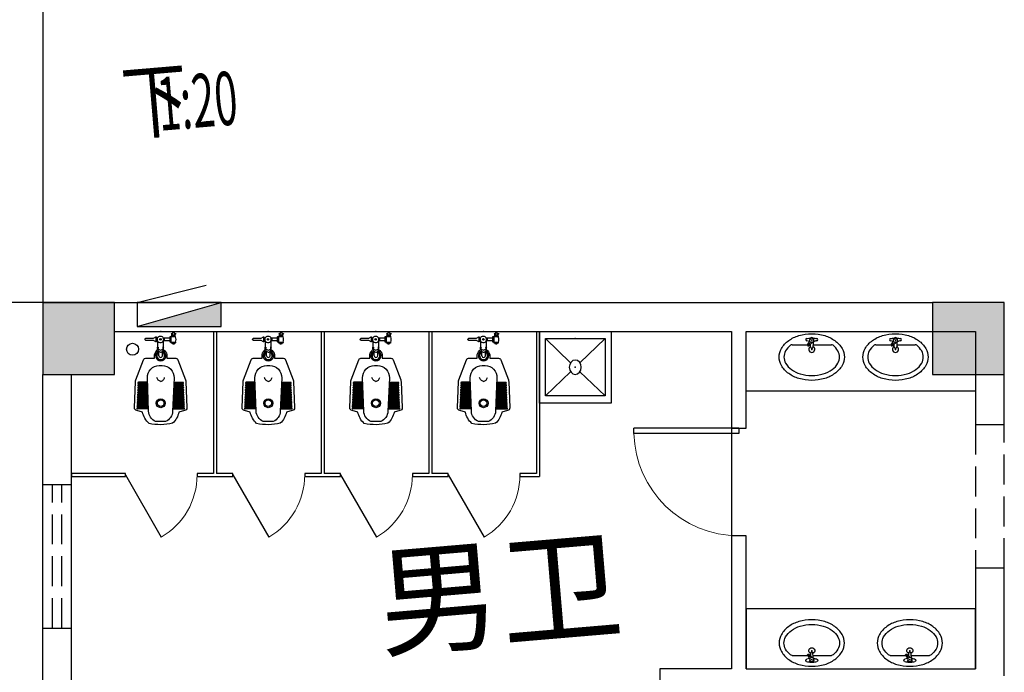
# Model space of a CAD drawing. Extents: x 5416 to 496568, y 97595 to 178335.
# Drawn here: x 26771 to 35004, y 149210 to 154665 of the extents above; entities that cross this region are included whole.
import ezdxf

# ---------------------------------------------------------------- set-up
doc = ezdxf.new("R2010")
doc.units = 0
doc.header["$LTSCALE"] = 1000
doc.linetypes.add('DASH', pattern=[0.35, 0.25, -0.1])
for name, color, linetype in [('A-FIXT', 241, 'Continuous'), ('COLUMN', 7, 'Continuous'), ('EQUIP_消火栓', 7, 'Continuous'), ('FURN', 35, 'Continuous'), ('LATRINE', 6, 'Continuous'), ('LVTRY', 6, 'Continuous'), ('PUB_HATCH', 8, 'Continuous'), ('PUB_TEXT', 7, 'Continuous'), ('TJ台阶-LEON.CN', 63, 'Continuous'), ('VPIPE-消防', 1, 'Continuous'), ('WALL', 7, 'Continuous'), ('WC卫生间—line-LEON.CN', 143, 'Continuous'), ('WINDOW', 4, 'Continuous'), ('车道', 6, 'Continuous')]:
    doc.layers.add(name, color=color, linetype=linetype)
doc.styles.add('_TCH_DIM', font='SIMPLEX.shx', dxfattribs={"width": 0.8, "bigfont": 'GBCBIG.shx'})

# ---------------------------------------------------------------- blocks, each defined once
blk = doc.blocks.new('A$C54BB6AA1')
for p, q in [((600, 600), (0, 600)), ((0, 600), (0, 0)), ((600, 0), (600, 600)), ((540, 550), (60, 550)), ((60, 550), (60, 50)), ((60, 550), (262.5, 339)), ((540, 550), (337.5, 339)), ((540, 50), (540, 550)), ((262.5, 261), (60, 50)), ((337.5, 261), (540, 50)), ((60, 50), (540, 50)), ((0, 0), (600, 0))]:
    blk.add_line(p, q)
blk.add_ellipse((300, 300), major_axis=(-60, 0), ratio=0.833333, start_param=1.570796326801382, end_param=7.853981633980968)
for p in [(300, 300), (540, 300)]:
    blk.add_point(p)
blk = doc.blocks.new('$DorLib2D$00000001')
at = {"color": 0, "linetype": 'ByBlock', "lineweight": -2}
for p, q in [((0.45, 0.975), (0.5, 0.975)), ((0.45, 0), (0.45, 0.975)), ((0.5, 0), (0.5, 0.975)), ((0.5, 0), (0.45, 0))]:
    blk.add_line(p, q, dxfattribs=at)
at = {"color": 0, "linetype": 'ByBlock', "lineweight": 13}
blk.add_arc((0.475, 0), 0.975, 91.46928, 180, dxfattribs=at)
blk = doc.blocks.new('$TWTSYS$00000508')
for p, q in [((-0.5, 0.5), (0.324, 1.224)), ((-0.5, 0.5), (-0.5, -0.5)), ((-0.5, -0.5), (0.5, 0.5)), ((0.5, 0.5), (-0.5, 0.5)), ((0.5, -0.5), (0.5, 0.5)), ((-0.5, -0.5), (0.5, -0.5))]:
    blk.add_line(p, q)
blk.add_solid([(0.5, -0.5), (0.5, 0.5), (-0.5, -0.5)])
blk = doc.blocks.new('A$C535F5CE6')
at = {"layer": 'WC卫生间—line-LEON.CN', "extrusion": (8.65306e-13, -1.50431e-08, 1)}
blk.add_hatch(color=256, dxfattribs=at).paths.add_polyline_path([(-2, -60.2, -1.000002), (-2, -73.8, -1.000002)])
at = {"layer": 'WC卫生间—line-LEON.CN'}
for p, q in [((-40.3, -46.4), (-40.3, -87.5)), ((-36.5, -54.3), (-36.5, -78.8)), ((24, -59.1), (31.9, -59.1)), ((24, -75.6), (31.9, -75.6)), ((31.9, -79.3), (31.9, -54.7)), ((-15, -203.6), (-15, -168.4)), ((15, -203.6), (15, -166.7)), ((-107.8, -485.6), (-188, -485.6)), ((-108.7, -465.4), (-187.1, -465.4)), ((-108.2, -475.4), (-187.1, -475.4)), ((-109.5, -445.8), (-185.9, -445.8)), ((-109.1, -455.8), (-185.9, -455.8)), ((-110.4, -425.7), (-185.3, -425.7)), ((-109.9, -435.7), (-185.3, -435.7)), ((107.8, -485.6), (188, -485.6)), ((108.2, -475.4), (187, -475.4)), ((108.7, -465.4), (187, -465.4)), ((109.1, -455.8), (185.9, -455.8)), ((109.5, -445.8), (185.9, -445.8)), ((109.9, -435.7), (185.3, -435.7)), ((110.3, -425.7), (185.3, -425.7)), ((-104.4, -566.2), (-191.8, -566.2)), ((-104, -576.2), (-191.8, -576.2)), ((-105.3, -546), (-190.8, -546)), ((-104.8, -556), (-190.8, -556)), ((-106.1, -525.9), (-190.2, -525.9)), ((-105.7, -535.9), (-190.2, -535.9)), ((-106.9, -506.3), (-189, -506.3)), ((-106.5, -516.3), (-189, -516.3)), ((-107.4, -495.6), (-188, -495.6)), ((104, -576.2), (191.8, -576.2)), ((104.4, -566.2), (191.8, -566.2)), ((104.8, -556), (190.8, -556)), ((105.2, -546), (190.8, -546)), ((105.7, -535.9), (190.2, -535.9)), ((106.1, -525.9), (190.2, -525.9)), ((106.5, -516.3), (189, -516.3)), ((106.9, -506.3), (189, -506.3)), ((107.4, -495.6), (188, -495.6)), ((-102, -638.7), (-193.2, -638.7)), ((-101.6, -648.7), (-193.2, -648.7)), ((-103.5, -586.3), (-192.5, -586.3)), ((-103.1, -596.3), (-192.5, -596.3)), ((-102.8, -603.3), (-192.5, -603.3)), ((-102.4, -613.3), (-192.5, -613.3)), ((-102.1, -620.2), (-192.5, -620.2)), ((-101.7, -630.2), (-192.5, -630.2)), ((101.6, -648.7), (193.2, -648.7)), ((101.7, -630.2), (192.5, -630.2)), ((102, -638.7), (193.2, -638.7)), ((102.1, -620.2), (192.5, -620.2)), ((102.4, -613.2), (192.5, -613.2)), ((102.8, -603.2), (192.5, -603.2)), ((103.1, -596.3), (192.5, -596.3)), ((103.5, -586.3), (192.5, -586.3)), ((40.7, -753.8), (-42.4, -753.8))]:
    blk.add_line(p, q, dxfattribs=at)
at = {"layer": 'WC卫生间—line-LEON.CN', "extrusion": (8.65306e-13, -1.50431e-08, 1), "elevation": 0}
blk.add_lwpolyline([(-23.5, -131.3), (-23.5, -83.6, -0.05263), (-26.5, -78.8), (-36.5, -78.8), (-36.5, -87.5), (-40.3, -87.5), (-59.8, -75.7), (-123.1, -75.7), (-133.9, -67), (-123.1, -58.2), (-59.8, -58.2), (-40.3, -46.4), (-36.5, -46.4), (-36.5, -54.3), (-26.1, -54.3, -0.591429), (21.5, -53.4), (31.9, -53.4), (31.9, -54.7), (77.9, -54.7), (77.9, -45.1, -0.414214), (80.9, -42.1), (80.9, -42.1, -0.369785), (85.5, -45.1), (85.5, -51.4), (91.1, -46.8, -0.154954), (90.1, -40.8, -0.455265), (93.6, -37.1), (93.8, -24.4, -0.086394), (87.7, -18.6), (102.7, -18.6), (102.7, -11, -0.961237), (111.9, -11), (111.9, -18.6), (126.9, -18.6, -0.10581), (119.3, -25.4), (119.3, -37.6, -0.352744), (123, -42.5, -0.117545), (122, -45.9, -0.148868), (122, -90.3, -0.198912), (122.9, -92.4), (122.9, -96.2, -0.414214), (119.9, -99.2), (114, -99.2), (111.4, -107.6), (100.2, -107.6), (97.8, -99.2), (91.1, -99.2, -0.414214), (88.1, -96.2), (88.1, -92.4, -0.414214), (91.1, -89.4), (85.5, -86.1), (85.5, -88.7, -0.437678), (80.9, -91.7), (80.9, -91.7, -0.414214), (77.9, -88.7), (77.9, -79.3), (31.9, -79.3), (31.9, -80.5), (21.5, -80.5), (21.5, -132, -0.302124), (21.5, -144.2), (21.5, -152.5, -0.209923), (52.2, -194.8), (52.2, -224.7), (125.4, -224.7, -0.311942), (144.1, -237.6), (207.2, -404.6, -0.080589), (210.4, -420.3), (219.1, -640.3, -0.414214), (199.9, -661.1), (152.2, -675.3, -0.156233), (100, -767.4, -0.119413), (-97.5, -769.7, -0.161202), (-152.2, -675.3), (-199.9, -661.1, -0.414214), (-219.1, -640.3), (-210.4, -420.3, -0.080589), (-207.2, -404.6), (-144.1, -237.6, -0.311942), (-125.4, -224.7), (-52.3, -224.7), (-52.3, -194.8, -0.143599), (-23.5, -149.2), (-23.5, -144.6, -0.428178), (-25.7, -144.6, -0.20777), (-26.4, -134.7, -0.314418)], format="xyb", close=True, dxfattribs=at)
for points in [[(77.9, -79.3), (77.9, -54.7)], [(85.5, -51.4), (85.5, -86.1)], [(114, -99.2), (97.8, -99.2)]]:
    blk.add_lwpolyline(points, dxfattribs=at)
for points in [[(122, -45.9, -0.198431), (119.9, -46.8), (91.1, -46.8)], [(91.1, -89.4), (119.9, -89.4, -0.198912), (122, -90.3, -0.176774)], [(-42.4, -753.8, -0.286282), (-101.9, -666.2), (-111.6, -389.1, -0.424458), (-11.6, -285.6), (11.9, -285.6, -0.426664), (111.9, -389.9), (100.1, -667.1, -0.284003), (40.7, -753.8)]]:
    blk.add_lwpolyline(points, format="xyb", dxfattribs=at)
at = {"layer": 'WC卫生间—line-LEON.CN'}
for centre, radius in [((-2, -67), 6.8), ((0, -600.6), 37.5), ((0, -600.6), 27.5)]:
    blk.add_circle(centre, radius, dxfattribs=at)
for centre, radius, start, end in [((-2, -67), 27.2, 152.36501, 205.83783), ((-2, -67), 27.2, 217.8887, 29.95973), ((107.3, -4.2), 24.3, 236.08339, 299.51421), ((0, -203.6), 43, 115.5752, 65.00305), ((-1.1, -128.5), 27.6, 215.83219, 325.10745), ((-1, -150.7), 22.5, 176.19662, 357.26047), ((0, -203.6), 33, 117.03899, 62.9676), ((0, -204.2), 15, 177.8108, 2.1958), ((-188.1, -490.6), 5, 87.93115, 272.07545), ((-187.3, -470.4), 5.01, 86.68164, 273.32495), ((-186.5, -450.8), 5.04, 82.90273, 277.10386), ((-185.8, -430.7), 5.02, 85.06263, 274.94396), ((185.7, -430.7), 5.02, 265.06263, 94.94396), ((186.5, -450.8), 5.04, 262.90273, 97.10386), ((187.3, -470.4), 5.01, 266.68164, 93.32495), ((188.1, -490.6), 5, 267.93115, 92.07545), ((-191.3, -571.2), 5.03, 96.08254, 263.92405), ((-190.5, -551), 5.01, 93.22482, 266.78177), ((-189.7, -530.9), 5.03, 96.05877, 263.94782), ((-189, -511.3), 5, 90.51744, 269.48916), ((189, -511.3), 5, 270.51744, 89.48916), ((189.7, -530.9), 5.03, 276.05877, 83.94782), ((190.5, -551), 5.01, 273.22482, 86.78177), ((191.3, -571.2), 5.03, 276.08254, 83.92405), ((-194.4, -643.7), 5.15, 76.35815, 283.64844), ((-193.4, -625.2), 5.08, 80.04713, 279.95946), ((-192.8, -608.3), 5.01, 86.83005, 273.17654), ((-192.1, -591.3), 5.02, 94.57995, 265.42665), ((192.1, -591.3), 5.02, 274.57995, 85.42665), ((192.8, -608.2), 5.01, 266.83005, 93.17654), ((193.4, -625.2), 5.08, 260.04713, 99.95946), ((194.4, -643.7), 5.15, 256.35815, 103.64844)]:
    blk.add_arc(centre, radius, start, end, dxfattribs=at)
at = {"layer": 'WC卫生间—line-LEON.CN', "extrusion": (0, 0, -1)}
blk.add_ellipse((-24.1, -138.2), major_axis=(0.67, 6.87), ratio=0.43716, start_param=-0.029065, end_param=2.733037, dxfattribs=at)
at = {"layer": 'WC卫生间—line-LEON.CN'}
blk.add_ellipse((20.3, -137.5), major_axis=(-0.82, 6.85), ratio=0.43716, start_param=-0.683695, end_param=3.288933, dxfattribs=at)
for points, knots in [([(93.6, -37.1), (95.4, -36.9), (98.7, -37.8), (98.4, -43.6), (97.6, -46), (97.3, -46.8)], [12.086845, 12.086845, 12.086845, 12.086845, 20.206087, 25.151624, 27.696245, 27.696245, 27.696245, 27.696245]), ([(115.1, -39.3), (113, -38.3), (107.8, -37.7), (102.1, -38), (97.7, -39.2)], [0.365362, 0.365362, 0.365362, 0.365362, 7.457647, 18.169432, 18.169432, 18.169432, 18.169432]), ([(119.3, -37.6), (116.8, -37.5), (114, -38.6), (114.5, -43.6), (114.8, -45.7), (115.1, -46.8)], [13.203801, 13.203801, 13.203801, 13.203801, 19.311387, 24.27335, 26.373277, 26.373277, 26.373277, 26.373277]), ([(0, -419.8), (-7.8, -416.2), (-23.1, -409.2), (-29.8, -393.7), (-33.1, -386.1)], [0, 0, 0, 0, 24.732897, 48.718484, 48.718484, 48.718484, 48.718484]), ([(0, -419.8), (7.8, -416.2), (23, -409.2), (29.8, -393.7), (33.1, -386.1)], [0, 0, 0, 0, 24.732897, 48.718484, 48.718484, 48.718484, 48.718484])]:
    blk.add_open_spline(points, degree=3, knots=knots, dxfattribs=at)
blk.add_point((0, 0), dxfattribs=at)
blk = doc.blocks.new('$lvtry$00000251')
at = {"layer": 'A-FIXT', "extrusion": (1.37839e-08, 1.91407e-19, 1), "rotation": 359.9967042335527}
blk.add_blockref('A$C535F5CE6', (0, 0), dxfattribs=at)
blk = doc.blocks.new('$TCHSYS$APDOOR2D')
blk.add_line((0.5, 0), (0, 0.866))
at = {"lineweight": 13}
blk.add_arc((0.5, 0), 1, 120, 180, dxfattribs=at)
blk = doc.blocks.new('$lvtry$00000195')
at = {"color": 0}
for p, q in [((-16.7, -58.3), (-16.7, -48.5)), ((16.7, -58.3), (16.7, -48.5)), ((-165.2, -91.4), (-34.4, -91.4)), ((-16.2, -91.4), (-11, -91.4)), ((11, -91.4), (165.2, -91.4))]:
    blk.add_line(p, q, dxfattribs=at)
blk.add_lwpolyline([(272.6, -194.7, -0.132138), (253.6, -265.6, -0.106661), (192.8, -332.4, -0.083339), (107.9, -373.9, -0.072039), (0, -389.5, -0.072039), (-107.9, -373.9, -0.083339), (-192.8, -332.4, -0.106661), (-253.6, -265.6, -0.132138), (-272.6, -194.7, -0.132138), (-253.6, -123.9, -0.106661), (-192.8, -57, -0.083339), (-107.9, -15.6, -0.072039), (0, 0, -0.072039), (107.9, -15.6, -0.083339), (192.8, -57, -0.106661), (253.6, -123.9, -0.132138)], format="xyb", close=True, dxfattribs=at)
blk.add_circle((0, -58.3), 16.7, dxfattribs=at)
for centre, radius, start, end in [((-40.2, -49.1), 10.1, 106.60956, 258.16482), ((-64.3, 218.4), 258.7, 274.70692, 282.37316), ((-74.6, -228.5), 172.6, 71.36005, 79.18732), ((-171, 3.5), 166.2, 324.84107, 338.13372), ((-171, 3.5), 169.7, 324.84107, 331.35233), ((100.4, -209.9), 166.2, 125.53268, 138.82532), ((-12.3, -73.9), 10.6, 201.89238, 261.77402), ((0, -48.5), 16.7, 0, 180), ((64.3, 218.4), 258.7, 257.62684, 265.29308), ((381.1, -130.7), 372.2, 170.10083, 177.60176), ((74.6, -228.5), 172.6, 100.81268, 110.41907), ((40.2, -49.1), 10.1, 281.83518, 73.39044), ((-131.4, -194.7), 101.2, 149.8906, 180), ((-68.3, -231.3), 174.2, 128.92569, 149.8906), ((-165.2, -111.4), 20, 90, 128.92569), ((-28.9, -95.1), 6.77, 155.34398, 308.32242), ((-28.9, -95.1), 3.37, 155.34398, 308.32242), ((100.4, -209.9), 169.7, 132.31406, 138.82532), ((0, -130.7), 25, 112.516, 67.484), ((-381.1, -130.7), 372.2, 2.39824, 6.76269), ((0, -111.5), 9.9, 201.78369, 338.21631), ((165.2, -111.4), 20, 51.07431, 90), ((165.2, -111.4), 20, 51.07431, 90), ((68.3, -231.3), 174.2, 30.1094, 51.07431), ((131.4, -194.7), 101.2, 0, 30.1094), ((-131.4, -194.7), 101.2, 180, 210.1094), ((-68.3, -158.1), 174.2, 210.1094, 234.46232), ((68.3, -158.1), 174.2, 305.53768, 329.8906), ((131.4, -194.7), 101.2, 329.8906, 0), ((-27, -100.3), 245.2, 234.46232, 253.51826), ((27, -100.3), 245.2, 286.48174, 305.53768), ((0, -9.1), 340.4, 253.51826, 270), ((0, -9.1), 340.4, 270, 286.48174)]:
    blk.add_arc(centre, radius, start, end, dxfattribs=at)
for p in [(0, -58.3), (0, -130.7)]:
    blk.add_point(p, dxfattribs=at)

msp = doc.modelspace()

# ---------------------------------------------------------------- hatches: boundary and pattern name
at = {"layer": 'PUB_HATCH'}
for points in [[(27564.304, 152299.97), (26964.304, 152299.997), (26964.277, 151699.997), (27564.277, 151699.97)], [(35004.304, 152299.988), (34404.304, 152300.015), (34404.278, 151700.015), (35004.278, 151699.988)]]:
    msp.add_hatch(color=256, dxfattribs=at).paths.add_polyline_path(points)

# ---------------------------------------------------------------- linework, layer by layer
at = {"layer": 'COLUMN'}
for p, q in [((26964.304, 152299.997, -24940), (26964.277, 151699.997, -24940)), ((27564.304, 152299.97, -24940), (26964.304, 152299.997, -24940)), ((27564.277, 151699.97, -24940), (27564.304, 152299.97, -24940)), ((34404.304, 152300.015, -24940), (34404.278, 151700.015, -24940)), ((35004.304, 152299.988, -24940), (34404.304, 152300.015, -24940)), ((35004.278, 151699.988, -24940), (35004.304, 152299.988, -24940)), ((26964.277, 151699.997, -24940), (27564.277, 151699.97, -24940)), ((34404.278, 151700.015, -24940), (35004.278, 151699.988, -24940))]:
    msp.add_line(p, q, dxfattribs=at)
at = {"layer": 'FURN'}
msp.add_line((32724.304, 151250.647, -24940), (32724.304, 150350.647, -24940), dxfattribs=at)
at = {"layer": 'LATRINE'}
for p, q in [((28391.797, 152060, -24940), (28391.797, 150872.497, -24940)), ((28416.797, 152060, -24940), (28416.797, 150872.497, -24940)), ((29291.73, 152060, -24940), (29291.73, 150872.497, -24940)), ((29316.73, 152060, -24940), (29316.73, 150872.497, -24940)), ((30191.663, 152060, -24940), (30191.663, 150872.497, -24940)), ((30216.663, 152060, -24940), (30216.663, 150872.497, -24940)), ((31091.612, 152060, -24940), (31091.612, 150872.497, -24940)), ((31116.612, 152060, -24940), (31116.612, 150847.497, -24940)), ((27654.331, 150872.497, -24940), (27204.364, 150872.497, -24940)), ((27204.364, 150872.497, -24940), (27204.364, 150847.497, -24940)), ((27204.364, 150847.497, -24940), (27654.331, 150847.497, -24940)), ((27654.331, 150847.497, -24940), (27654.331, 150872.497, -24940)), ((28391.797, 150872.497, -24940), (28254.331, 150872.497, -24940)), ((28254.331, 150872.497, -24940), (28254.331, 150847.497, -24940)), ((28254.331, 150847.497, -24940), (28404.297, 150847.497, -24940)), ((28404.297, 150847.497, -24940), (28554.264, 150847.497, -24940)), ((28554.264, 150872.497, -24940), (28416.797, 150872.497, -24940)), ((28554.264, 150847.497, -24940), (28554.264, 150872.497, -24940)), ((29291.73, 150872.497, -24940), (29154.264, 150872.497, -24940)), ((29154.264, 150872.497, -24940), (29154.264, 150847.497, -24940)), ((29154.264, 150847.497, -24940), (29304.23, 150847.497, -24940)), ((29304.23, 150847.497, -24940), (29454.196, 150847.497, -24940)), ((29454.196, 150872.497, -24940), (29316.73, 150872.497, -24940)), ((29454.196, 150847.497, -24940), (29454.196, 150872.497, -24940)), ((30191.663, 150872.497, -24940), (30054.196, 150872.497, -24940)), ((30054.196, 150872.497, -24940), (30054.196, 150847.497, -24940)), ((30054.196, 150847.497, -24940), (30204.163, 150847.497, -24940)), ((30204.163, 150847.497, -24940), (30354.138, 150847.497, -24940)), ((30354.138, 150872.497, -24940), (30216.663, 150872.497, -24940)), ((30354.138, 150847.497, -24940), (30354.138, 150872.497, -24940)), ((31091.612, 150872.497, -24940), (30954.138, 150872.497, -24940)), ((30954.138, 150872.497, -24940), (30954.138, 150847.497, -24940)), ((30954.138, 150847.497, -24940), (31116.612, 150847.497, -24940))]:
    msp.add_line(p, q, dxfattribs=at)
at = {"layer": 'LVTRY', "elevation": -24940}
for points in [[(32844.304, 152059.997), (34764.304, 152059.997), (34764.304, 151559.997), (32844.304, 151559.997)], [(32844.304, 149239.997), (34764.304, 149239.997), (34764.304, 149739.997), (32844.304, 149739.997)]]:
    msp.add_lwpolyline(points, close=True, dxfattribs=at)
at = {"layer": 'TJ台阶-LEON.CN'}
msp.add_line((26964.304, 155360, -24940), (26964.304, 152300, -24940), dxfattribs=at)
at = {"layer": 'VPIPE-消防'}
msp.add_circle((27714.287, 151910, -24940), 50, dxfattribs=at)
at = {"layer": 'WALL'}
for p, q in [((26964.304, 152300, -24940), (28404.297, 152300, -24940)), ((28404.297, 152300, -24940), (29304.23, 152300, -24940)), ((29304.23, 152300, -24940), (30204.163, 152300, -24940)), ((30204.163, 152300, -24940), (31104.112, 152300, -24940)), ((31104.112, 152300, -24940), (32784.304, 152300, -24940)), ((32784.304, 152300, -24940), (34404.304, 152300, -24940)), ((35004.304, 151279.998, -24940), (35004.304, 152288.27, -24940)), ((27564.293, 152060, -24940), (28404.297, 152060, -24940)), ((28404.297, 152060, -24940), (29304.23, 152060, -24940)), ((29304.23, 152060, -24940), (30204.163, 152060, -24940)), ((30204.163, 152060, -24940), (31104.112, 152060, -24940)), ((31104.112, 152060, -24940), (32724.304, 152060, -24940)), ((32724.304, 152060, -24940), (32724.304, 151250.647, -24940)), ((32844.304, 151250.647, -24940), (32844.304, 152060, -24940)), ((32844.304, 152060, -24940), (34404.294, 152060, -24940)), ((26964.304, 148579.997, -24940), (26964.304, 151699.997, -24940)), ((27204.304, 148639.997, -24940), (27204.304, 151699.986, -24940)), ((34764.304, 151699.999, -24940), (34764.304, 151279.998, -24940)), ((32724.304, 151250.647, -24940), (32844.304, 151250.647, -24940)), ((34764.304, 151279.998, -24940), (35004.304, 151279.998, -24940)), ((32844.304, 150350.647, -24940), (32724.304, 150350.647, -24940)), ((32724.304, 150350.647, -24940), (32724.304, 149239.997, -24940)), ((32844.304, 149239.997, -24940), (32844.304, 150350.647, -24940)), ((35004.304, 150079.998, -24940), (34764.304, 150079.998, -24940)), ((34764.304, 150079.998, -24940), (34764.304, 149239.997, -24940)), ((35004.304, 149179.997, -24940), (35004.304, 150079.998, -24940)), ((32724.304, 149239.997, -24940), (32124.297, 149239.997, -24940)), ((32124.297, 149239.997, -24940), (32124.297, 148639.997, -24940)), ((32844.304, 149239.997, -24940), (34764.304, 149239.997, -24940))]:
    msp.add_line(p, q, dxfattribs=at)
at = {"layer": 'WINDOW', "linetype": 'DASH'}
for p, q in [((34764.304, 151279.998, -24940), (34764.304, 150079.998, -24940)), ((35004.304, 150079.998, -24940), (35004.304, 151279.998, -24940)), ((26964.304, 150780, -24040), (27204.304, 150780, -24040)), ((27044.304, 149580, -24040), (27044.304, 150780, -24040)), ((27124.304, 149580, -24040), (27124.304, 150780, -24040)), ((26964.304, 149580, -24040), (27204.304, 149580, -24040))]:
    msp.add_line(p, q, dxfattribs=at)
at = {"layer": '车道'}
msp.add_line((26964.304, 152300, -24940), (18226.694, 152300, -24940), dxfattribs=at)
msp.add_arc((27353.985, 151180, -24940), 9000, 184.8474733, 270, dxfattribs=at)

# ---------------------------------------------------------------- block references
at = {"layer": 'A-FIXT', "xscale": -1, "rotation": 269.9999999999915}
msp.add_blockref('A$C54BB6AA1', (31116.615, 151460, -24940), dxfattribs=at)
at = {"layer": 'EQUIP_消火栓', "xscale": 699.9999999999997, "yscale": 200, "zscale": 699.9999999999997, "rotation": 359.9999949910494}
msp.add_blockref('$TWTSYS$00000508', (28104.233, 152200, -24940), dxfattribs=at)
at = {"layer": 'LATRINE', "zscale": 25}
for p, xscale, yscale, rotation in [((27954.331, 150859.997, -24940), 599.999999999999, 600, 180.0000000000702), ((28854.264, 150859.997, -24940), 599.9999999999987, 600, 179.9999999999307), ((29754.196, 150859.997, -24940), 599.9999999999983, 600, 179.9999999999558), ((30654.138, 150859.997, -24940), 599.9999999999995, 599.9999999999995, 179.9999999999419)]:
    msp.add_blockref('$TCHSYS$APDOOR2D', p, dxfattribs=dict(at, xscale=xscale, yscale=yscale, rotation=rotation))
at = {"layer": 'LVTRY', "rotation": 359.9999999999915}
for name, p in [('$lvtry$00000251', (27949.927, 152059.997, -24940)), ('$lvtry$00000251', (28849.927, 152059.997, -24940)), ('$lvtry$00000251', (29749.927, 152059.997, -24939.999)), ('$lvtry$00000251', (30649.927, 152059.997, -24939.999)), ('$lvtry$00000195', (33394.304, 152039.997, -24940)), ('$lvtry$00000195', (34094.304, 152039.997, -24940))]:
    msp.add_blockref(name, p, dxfattribs=at)
at = {"layer": 'LVTRY', "yscale": -1, "rotation": 359.9999999999915}
for p in [(33394.304, 149259.997, -24940), (34214.304, 149259.997, -24940)]:
    msp.add_blockref('$lvtry$00000195', p, dxfattribs=at)
at = {"layer": 'WINDOW', "xscale": -900.0000000000059, "yscale": -900, "zscale": -899.9999999999999, "rotation": 270.0000000000098}
msp.add_blockref('$DorLib2D$00000001', (32784.304, 150800.647, -24940), dxfattribs=at)

# ---------------------------------------------------------------- texts
at = {"layer": 'PUB_TEXT', "style": '_TCH_DIM'}
for s, height, width, p in [('下', 506.383, 0.8, (27648.675, 153710.973, -24940)), ('1:20', 446.25, 0.564706, (27942.514, 153735.893, -24940))]:
    msp.add_text(s, height=height, rotation=4.8474733, dxfattribs=dict(at, width=width)).set_placement(p)
msp.add_text('男卫', height=750, rotation=4.8474733, dxfattribs=at).set_placement((29795.381, 149412.148, -24940))

doc.saveas('drawing.dxf')
